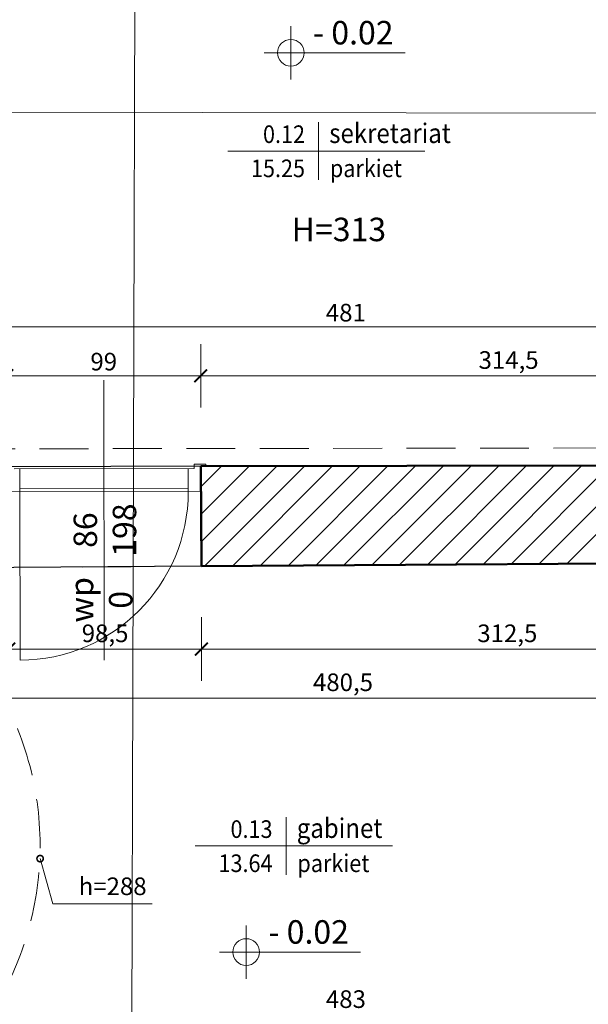
# Model space of a CAD drawing. Extents: x 525477 to 528397, y -823753 to -819898.
# Drawn here: x 527427 to 527718, y -821167 to -820664 of the extents above; entities that cross this region are included whole.
import ezdxf
from ezdxf.enums import TextEntityAlignment as Align

# ---------------------------------------------------------------- set-up
doc = ezdxf.new("R2010")
doc.units = 0
doc.header["$MEASUREMENT"] = 0
doc.linetypes.add('DASHED2', pattern=[37.5, 25, -12.5])
doc.layers.get('0').update_dxf_attribs({"color": 255})
for name, color, linetype, lineweight in [('00-0000_D-', 4, 'Continuous', 13), ('00-0000_T-', 40, 'Continuous', 13), ('00-0010_D-', 2, 'Continuous', 13), ('00-0321_E-', 4, 'DASHED2', 9), ('00-0322_E-', 8, 'DASHED2', 13), ('00-0332_E-', 252, 'Continuous', 5), ('00-0410_E-', 1, 'Continuous', 50), ('00-0520_E-', 3, 'Continuous', 13), ('00-0550_J-', 6, 'Continuous', 13), ('00-0610_E-', 83, 'Continuous', 15)]:
    doc.layers.add(name, color=color, linetype=linetype, lineweight=lineweight)
doc.layers.add('00-0220_R-', color=7, linetype='Continuous', plot=False)
doc.styles.add('ARIAL', font='ARIAL.TTF')
doc.styles.add('SIMPLEX', font='simplex.shx')
doc.styles.get("Standard").update_dxf_attribs({"font": 'txt.shx'})
doc.styles.add('STOLARKA-WAR', font='ROMANS.shx')
doc.dimstyles.new('SKALA 50', dxfattribs={"dimscale": 0.5, "dimtxt": 18, "dimasz": 13, "dimexe": 10, "dimexo": 10, "dimgap": 3, "dimtad": 1, "dimdec": 1, "dimrnd": 0.5, "dimtxsty": 'ARIAL', "dimblk": 'LL', "dimcen": 15, "dimse1": 1, "dimse2": 1, "dimclrd": 256, "dimclrt": 256, "dimazin": 0, "dimtfac": 1, "dimtdec": 1, "dimtmove": 1, "dimatfit": 3, "dimldrblk": 'DOTSMALL', "dimfxl": 1000, "dimlwd": -1, "dimarcsym": 0})

# ---------------------------------------------------------------- blocks, each defined once
blk = doc.blocks.new('_TAB-P')
at = {"layer": '00-0000_T-', "lineweight": 20}
for p, q in [((0, 18.45), (0, -18.45)), ((-58.03, 0), (67.91, 0))]:
    blk.add_line(p, q, dxfattribs=at)
at = {"layer": '00-0000_T-', "lineweight": 20, "style": 'SIMPLEX', "flags": 4}
for tag, p in [('NUMER_POMIESZCZENIA', (-2.71, 5.12)), ('POWIERZCHNIA', (-2.71, -16.67))]:
    blk.add_attdef(tag, text='', height=11, dxfattribs=at).set_placement(p, align=Align.RIGHT)
at = {"layer": '00-0000_T-', "lineweight": 20, "flags": 4}
for tag, p, height, style in [('NAZWA_POMIESZCZENIA', (3.82, 5.12), 12.5, 'ARIAL'), ('POSADZKA', (4.21, -16.67), 11, 'SIMPLEX')]:
    blk.add_attdef(tag, p, '', height=height, dxfattribs=dict(at, style=style))
blk = doc.blocks.new('_ArchTick')
at = {"const_width": 0.15}
blk.add_lwpolyline([(-0.5, -0.5), (0.5, 0.5)], dxfattribs=at)
blk = doc.blocks.new('LL')
for p, q in [((0, 2.5), (0, -2.5)), ((1, 0), (-1, 0))]:
    blk.add_line(p, q)
blk.add_blockref('_ArchTick', (0, 0))
blk = doc.blocks.new('*D177')
at = {"layer": '00-0000_D-'}
blk.add_line((527358.77, -820985.15), (527415.27, -820985.15), dxfattribs=at)
at = {"layer": 'Defpoints', "color": 0}
for p in [(527421.77, -820943.53), (527352.27, -820944), (527421.77, -820985.15)]:
    blk.add_point(p, dxfattribs=at)
at = {"layer": '00-0000_D-', "xscale": 6.5, "yscale": 6.5, "zscale": 6.5, "rotation": 180}
blk.add_blockref('LL', (527352.27, -820985.15), dxfattribs=at)
at = {"layer": '00-0000_D-', "xscale": 6.5, "yscale": 6.5, "zscale": 6.5}
blk.add_blockref('LL', (527421.77, -820985.15), dxfattribs=at)
at = {"layer": '00-0000_D-', "insert": (527387.02, -820978.24), "char_height": 9, "attachment_point": 5, "style": 'ARIAL'}
blk.add_mtext('69,5', dxfattribs=at)
blk = doc.blocks.new('_DotSmall')
at = {"linetype": 'ByBlock', "lineweight": 70, "const_width": 0.5}
blk.add_lwpolyline([(-0.0625, 0, 1), (0.0625, 0, 1)], format="xyb", close=True, dxfattribs=at)
blk = doc.blocks.new('*D178')
at = {"layer": '00-0000_D-'}
blk.add_line((527428.27, -820985.15), (527513.65, -820985.15), dxfattribs=at)
at = {"layer": 'Defpoints', "color": 0}
for p in [(527421.77, -820943.53), (527520.15, -820942.85), (527520.15, -820985.15)]:
    blk.add_point(p, dxfattribs=at)
at = {"layer": '00-0000_D-', "xscale": 6.5, "yscale": 6.5, "zscale": 6.5, "rotation": 180}
blk.add_blockref('LL', (527421.77, -820985.15), dxfattribs=at)
at = {"layer": '00-0000_D-', "xscale": 6.5, "yscale": 6.5, "zscale": 6.5}
blk.add_blockref('LL', (527520.15, -820985.15), dxfattribs=at)
at = {"layer": '00-0000_D-', "insert": (527470.96, -820978.24), "char_height": 9, "attachment_point": 5, "style": 'ARIAL'}
blk.add_mtext('98,5', dxfattribs=at)
blk = doc.blocks.new('*D179')
at = {"layer": '00-0000_D-'}
blk.add_line((527526.65, -820985.15), (527826.2, -820985.15), dxfattribs=at)
at = {"layer": 'Defpoints', "color": 0}
for p in [(527520.15, -820942.85), (527832.7, -820940.73), (527832.7, -820985.15)]:
    blk.add_point(p, dxfattribs=at)
at = {"layer": '00-0000_D-', "xscale": 6.5, "yscale": 6.5, "zscale": 6.5, "rotation": 180}
blk.add_blockref('LL', (527520.15, -820985.15), dxfattribs=at)
at = {"layer": '00-0000_D-', "xscale": 6.5, "yscale": 6.5, "zscale": 6.5}
blk.add_blockref('LL', (527832.7, -820985.15), dxfattribs=at)
at = {"layer": '00-0000_D-', "insert": (527676.43, -820978.24), "char_height": 9, "attachment_point": 5, "style": 'ARIAL'}
blk.add_mtext('312,5', dxfattribs=at)
blk = doc.blocks.new('*D180')
at = {"layer": '00-0000_D-'}
blk.add_line((527828.85, -821171.15), (527359.09, -821171.15), dxfattribs=at)
at = {"layer": 'Defpoints', "color": 0}
for p in [(527352.59, -821171.15), (527835.35, -821224.8), (527352.59, -821226.5)]:
    blk.add_point(p, dxfattribs=at)
at = {"layer": '00-0000_D-', "xscale": 6.5, "yscale": 6.5, "zscale": 6.5, "rotation": 180}
blk.add_blockref('LL', (527352.59, -821171.15), dxfattribs=at)
at = {"layer": '00-0000_D-', "xscale": 6.5, "yscale": 6.5, "zscale": 6.5}
blk.add_blockref('LL', (527835.35, -821171.15), dxfattribs=at)
at = {"layer": '00-0000_D-', "insert": (527593.97, -821165.05), "char_height": 9, "attachment_point": 5, "style": 'ARIAL'}
blk.add_mtext('483', dxfattribs=at)
blk = doc.blocks.new('*D181')
at = {"layer": '00-0000_D-'}
blk.add_line((527358.77, -821010.15), (527826.2, -821010.15), dxfattribs=at)
at = {"layer": 'Defpoints', "color": 0}
for p in [(527832.7, -820940.73), (527352.27, -820944), (527832.7, -821010.15)]:
    blk.add_point(p, dxfattribs=at)
at = {"layer": '00-0000_D-', "xscale": 6.5, "yscale": 6.5, "zscale": 6.5, "rotation": 180}
blk.add_blockref('LL', (527352.27, -821010.15), dxfattribs=at)
at = {"layer": '00-0000_D-', "xscale": 6.5, "yscale": 6.5, "zscale": 6.5}
blk.add_blockref('LL', (527832.7, -821010.15), dxfattribs=at)
at = {"layer": '00-0000_D-', "insert": (527592.48, -821003.24), "char_height": 9, "attachment_point": 5, "style": 'ARIAL'}
blk.add_mtext('480,5', dxfattribs=at)
blk = doc.blocks.new('*D183')
at = {"layer": '00-0000_D-'}
blk.add_line((527427.23, -820845.59), (527513.3, -820845.59), dxfattribs=at)
at = {"layer": 'Defpoints', "color": 0}
for p in [(527519.8, -820845.59), (527420.73, -820891.85), (527519.8, -820891.66)]:
    blk.add_point(p, dxfattribs=at)
at = {"layer": '00-0000_D-', "xscale": 6.5, "yscale": 6.5, "zscale": 6.5, "rotation": 180}
blk.add_blockref('LL', (527420.73, -820845.59), dxfattribs=at)
at = {"layer": '00-0000_D-', "xscale": 6.5, "yscale": 6.5, "zscale": 6.5}
blk.add_blockref('LL', (527519.8, -820845.59), dxfattribs=at)
at = {"layer": '00-0000_D-', "insert": (527470.27, -820839.49), "char_height": 9, "attachment_point": 5, "style": 'ARIAL'}
blk.add_mtext('99', dxfattribs=at)
blk = doc.blocks.new('*D184')
at = {"layer": '00-0000_D-'}
blk.add_line((527526.3, -820845.59), (527827.87, -820845.59), dxfattribs=at)
at = {"layer": 'Defpoints', "color": 0}
for p in [(527834.37, -820845.59), (527519.8, -820891.66), (527834.37, -820891.29)]:
    blk.add_point(p, dxfattribs=at)
at = {"layer": '00-0000_D-', "xscale": 6.5, "yscale": 6.5, "zscale": 6.5, "rotation": 180}
blk.add_blockref('LL', (527519.8, -820845.59), dxfattribs=at)
at = {"layer": '00-0000_D-', "xscale": 6.5, "yscale": 6.5, "zscale": 6.5}
blk.add_blockref('LL', (527834.37, -820845.59), dxfattribs=at)
at = {"layer": '00-0000_D-', "insert": (527677.08, -820838.68), "char_height": 9, "attachment_point": 5, "style": 'ARIAL'}
blk.add_mtext('314,5', dxfattribs=at)
blk = doc.blocks.new('*D185')
at = {"layer": '00-0000_D-'}
blk.add_line((527359.98, -820820.59), (527827.87, -820820.59), dxfattribs=at)
at = {"layer": 'Defpoints', "color": 0}
for p in [(527834.37, -820820.59), (527353.48, -820891.85), (527834.37, -820891.29)]:
    blk.add_point(p, dxfattribs=at)
at = {"layer": '00-0000_D-', "xscale": 6.5, "yscale": 6.5, "zscale": 6.5, "rotation": 180}
blk.add_blockref('LL', (527353.48, -820820.59), dxfattribs=at)
at = {"layer": '00-0000_D-', "xscale": 6.5, "yscale": 6.5, "zscale": 6.5}
blk.add_blockref('LL', (527834.37, -820820.59), dxfattribs=at)
at = {"layer": '00-0000_D-', "insert": (527593.93, -820814.49), "char_height": 9, "attachment_point": 5, "style": 'ARIAL'}
blk.add_mtext('481', dxfattribs=at)

msp = doc.modelspace()

# ---------------------------------------------------------------- linework, layer by layer
at = {"layer": '00-0010_D-'}
for p, q in [((527565.84, -820694.24), (527565.84, -820666.99)), ((527552.21, -820680.61), (527624.21, -820680.61)), ((527543.03, -821153.46), (527543.03, -821126.21)), ((527529.41, -821139.84), (527601.41, -821139.84))]:
    msp.add_line(p, q, dxfattribs=at)
for centre in [(527565.84, -820680.61), (527543.03, -821139.84)]:
    msp.add_circle(centre, 6.81, dxfattribs=at)
at = {"layer": '00-0220_R-', "flags": 128}
for points in [[(527353.38, -820574.15), (527353.48, -820891.85), (527834.37, -820891.29), (527837.15, -820576.58)], [(527352.27, -820944), (527352.59, -821226.5), (527835.35, -821224.8), (527832.7, -820940.73), (527520.15, -820942.85)]]:
    msp.add_lwpolyline(points, close=True, dxfattribs=at)
at = {"layer": '00-0321_E-'}
msp.add_line((527421.77, -820943.53), (527520.15, -820942.85), dxfattribs=at)
at = {"layer": '00-0322_E-'}
msp.add_line((527362.48, -820882.93), (527825.48, -820882.3), dxfattribs=at)
at = {"layer": '00-0322_E-', "extrusion": (0, 0, -1)}
msp.add_arc((-527278.15, -821085.34), 159.59, 117.6727, 242.1971, dxfattribs=at)
at = {"layer": '00-0332_E-'}
for p, q in [((527519.87, -820902.26), (527530.49, -820891.65)), ((527519.97, -820916.31), (527544.64, -820891.63)), ((527520.06, -820930.35), (527558.8, -820891.61)), ((527521.72, -820942.84), (527572.96, -820891.6)), ((527535.96, -820942.74), (527587.12, -820891.58)), ((527550.2, -820942.65), (527601.28, -820891.56)), ((527564.44, -820942.55), (527615.44, -820891.55)), ((527578.67, -820942.45), (527629.6, -820891.53)), ((527592.91, -820942.36), (527643.76, -820891.51)), ((527607.15, -820942.26), (527657.91, -820891.5)), ((527621.39, -820942.16), (527672.07, -820891.48)), ((527635.63, -820942.07), (527686.23, -820891.46)), ((527649.87, -820941.97), (527700.39, -820891.45)), ((527664.11, -820941.87), (527714.55, -820891.43)), ((527678.35, -820941.78), (527728.71, -820891.41)), ((527692.58, -820941.68), (527742.87, -820891.4)), ((527706.82, -820941.58), (527757.03, -820891.38))]:
    msp.add_line(p, q, dxfattribs=at)
at = {"layer": '00-0410_E-'}
for q in [(527834.37, -820891.29), (527520.15, -820942.85)]:
    msp.add_line((527519.8, -820891.66), q, dxfattribs=at)
at = {"layer": '00-0410_E-', "flags": 128}
msp.add_lwpolyline([(527832.7, -820940.73), (527520.15, -820942.85)], dxfattribs=at)
at = {"layer": '00-0520_E-'}
msp.add_line((527470.36, -820847.76), (527470.52, -820990.72), dxfattribs=at)
at = {"layer": '00-0550_J-'}
for p, q in [((527486.76, -820410.01), (527481.68, -822232.9)), ((525891.86, -820708.32), (528036.32, -820712.04))]:
    msp.add_line(p, q, dxfattribs=at)
at = {"layer": '00-0610_E-'}
for p, q in [((527424.46, -820893.05), (527516.45, -820892.95)), ((527427.41, -820904.76), (527427.45, -820893.04)), ((527513.42, -820904.67), (527513.46, -820892.95)), ((527516.46, -820890.67), (527516.45, -820892.95)), ((527516.46, -820890.67), (527522.47, -820890.66)), ((527522.47, -820890.66), (527522.46, -820891.66)), ((527427.42, -820903.26), (527513.42, -820903.17)), ((527420.99, -820904.78), (527519.89, -820904.66)), ((527427.51, -820990.77), (527427.41, -820904.76))]:
    msp.add_line(p, q, dxfattribs=at)
msp.add_arc((527427.41, -820904.76), 86.01, 270.0668, 0.066, dxfattribs=at)

# ---------------------------------------------------------------- block references
at = {"layer": '00-0000_T-'}
ref = msp.add_blockref('_TAB-P', (527580.02, -820730.8), dxfattribs=dict(at, xscale=0.8000000000465661, yscale=0.8000000000465661, zscale=0.8))
ref.add_attrib('NAZWA_POMIESZCZENIA', 'sekretariat', (527585.47, -820726.7), dxfattribs={"height": 10, "style": 'ARIAL', "width": 0.9, "flags": 4})
ref.add_attrib('POSADZKA', 'parkiet', (527585.78, -820744.13), dxfattribs={"height": 9, "style": 'SIMPLEX', "width": 0.9, "flags": 4})
ref.add_attrib('POWIERZCHNIA', '15.25', dxfattribs={"height": 9, "style": 'SIMPLEX', "width": 0.9, "flags": 4}).set_placement((527573.08, -820744.13), align=Align.RIGHT)
ref.add_attrib('NUMER_POMIESZCZENIA', '0.12', dxfattribs={"height": 9, "style": 'SIMPLEX', "width": 0.9, "flags": 4}).set_placement((527573.08, -820726.7), align=Align.RIGHT)
ref = msp.add_blockref('_TAB-P', (527563.43, -821085.66), dxfattribs=dict(at, xscale=0.8000000000465661, yscale=0.8000000000465661, zscale=0.8))
ref.add_attrib('NAZWA_POMIESZCZENIA', 'gabinet', (527568.87, -821081.56), dxfattribs={"height": 10, "style": 'ARIAL', "width": 0.9, "flags": 4})
ref.add_attrib('POSADZKA', 'parkiet', (527569.19, -821098.99), dxfattribs={"height": 9, "style": 'SIMPLEX', "width": 0.9, "flags": 4})
ref.add_attrib('POWIERZCHNIA', '13.64', dxfattribs={"height": 9, "style": 'SIMPLEX', "width": 0.9, "flags": 4}).set_placement((527556.49, -821098.99), align=Align.RIGHT)
ref.add_attrib('NUMER_POMIESZCZENIA', '0.13', dxfattribs={"height": 9, "style": 'SIMPLEX', "width": 0.9, "flags": 4}).set_placement((527556.49, -821081.56), align=Align.RIGHT)

# ---------------------------------------------------------------- texts
at = {"layer": '00-0000_D-', "ltscale": 5, "insert": (527457.46, -821110.75), "char_height": 9, "attachment_point": 7}
msp.add_mtext('{\\fArial Narrow|b0|i0|c238|p34;h=288}', dxfattribs=at)
at = {"layer": '00-0000_T-', "ltscale": 5, "char_height": 12, "style": 'STOLARKA-WAR'}
for s, insert, width, attachment_point, rotation in [('{\\fArial Narrow|b0|i0|c238|p34;H=313}', (527566.25, -820764.84), 40.4554, 1, 0), ('{\\fArial Narrow|b0|i0|c238|p34;86\\P198}', (527454.86, -820924.38), 32.4609, 2, 90), ('{\\fArial Narrow|b0|i0|c238|p34;wp\\P0}', (527452.9, -820959.98), 32.4609, 2, 90)]:
    msp.add_mtext(s, dxfattribs=dict(at, insert=insert, width=width, attachment_point=attachment_point, rotation=rotation))
at = {"layer": '00-0010_D-', "style": 'ARIAL'}
for p in [(527577.16, -820676.36), (527554.36, -821135.58)]:
    msp.add_text('- 0.02', height=12, dxfattribs=at).set_placement(p)

# ---------------------------------------------------------------- dimensions: what is measured, and where the dimension line sits
at = {"layer": '00-0000_D-'}
for base, p1, p2, picture, middle in [((527834.37, -820820.59), (527353.48, -820891.85), (527834.37, -820891.29), '*D185', (527593.93, -820814.49)), ((527519.8, -820845.59), (527420.73, -820891.85), (527519.8, -820891.66), '*D183', (527470.27, -820839.49)), ((527834.37, -820845.59), (527519.8, -820891.66), (527834.37, -820891.29), '*D184', (527677.08, -820838.68)), ((527832.7, -821010.15), (527352.27, -820944), (527832.7, -820940.73), '*D181', (527592.48, -821003.24)), ((527421.77, -820985.15), (527352.27, -820944), (527421.77, -820943.53), '*D177', (527387.02, -820978.24)), ((527520.15, -820985.15), (527421.77, -820943.53), (527520.15, -820942.85), '*D178', (527470.96, -820978.24)), ((527832.7, -820985.14849146), (527520.15, -820942.85), (527832.7, -820940.73), '*D179', (527676.425, -820978.23989664)), ((527352.59, -821171.15), (527835.35, -821224.8), (527352.59, -821226.5), '*D180', (527593.97, -821165.05))]:
    dim = msp.add_linear_dim(base=base, p1=p1, p2=p2, dimstyle='SKALA 50', dxfattribs=at)
    dim.commit()
    dim.dimension.update_dxf_attribs({"geometry": picture, "text_midpoint": middle})

# ---------------------------------------------------------------- leaders
msp.add_leader([(527437.76, -821092.12), (527444.24, -821115.29), (527495.07, -821115.27)], dimstyle='SKALA 50', override={"dimgap": 3, "dimtad": 0}, dxfattribs=at)

doc.saveas('drawing.dxf')
